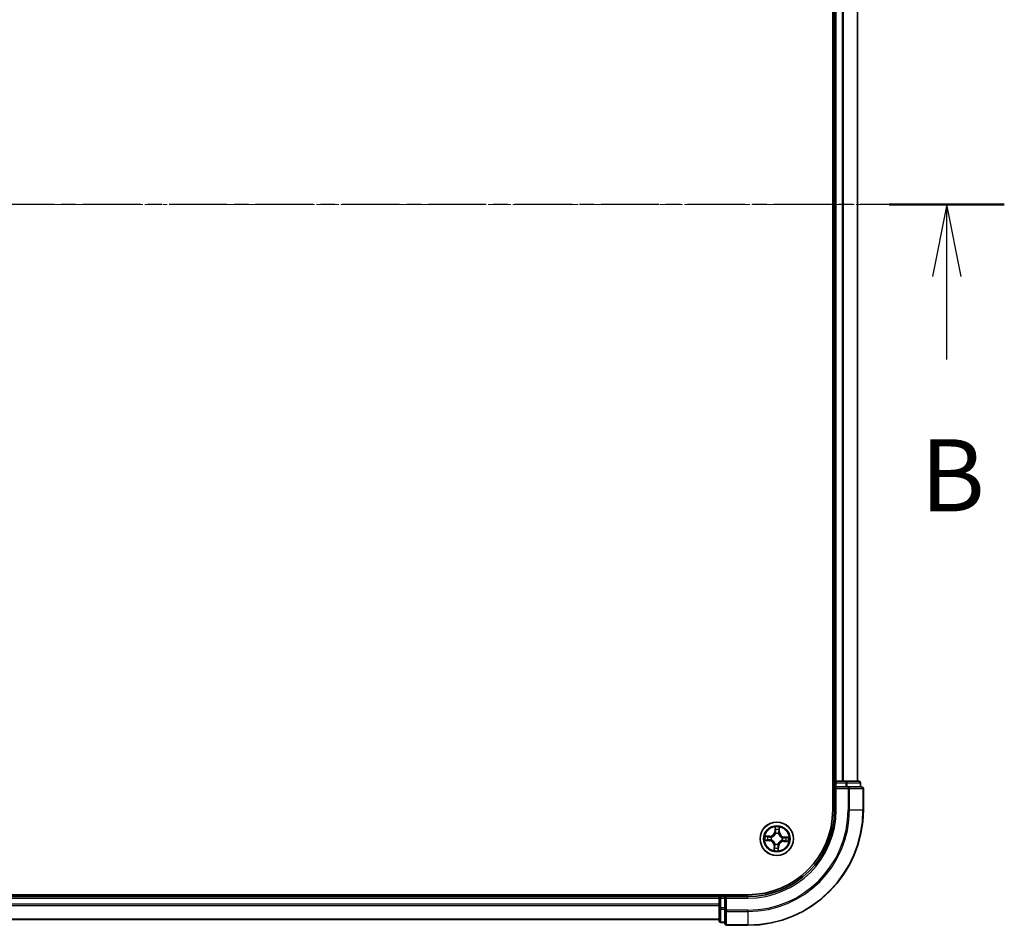
# Model space of a CAD drawing. Units: millimetres. Extents: x 7 to 6900, y 4 to 1409.
# Drawn here: x 1062 to 1233, y 703 to 860 of the extents above; entities that cross this region are included whole.
import ezdxf

# ---------------------------------------------------------------- set-up
doc = ezdxf.new("R2010")
doc.units = ezdxf.units.MM
doc.header["$LTSCALE"] = 0.5
doc.linetypes.add('CHAIN', pattern=[0.3543, 0.2362, -0.0295, 0.0591, -0.0295])
for name, color, linetype, lineweight in [('Centerline (ISO)', 131, 'Continuous', 18), ('Section Line (ISO)', 7, 'CHAIN', 25), ('Visible (ISO)', 7, 'Continuous', 35), ('Visible Narrow (ISO)', 7, 'Continuous', 25)]:
    doc.layers.add(name, color=color, linetype=linetype, lineweight=lineweight)
doc.styles.add('Note Text (TK)', font='MS PGothic.ttf')

# ---------------------------------------------------------------- blocks, each defined once
blk = doc.blocks.new('2dTransSection1')
at = {"layer": 'Section Line (ISO)', "linetype": 'CHAIN', "ltscale": 16.897751}
blk.add_line((218.53, 172.76), (148.687, 172.76), dxfattribs=at)
at = {"layer": 'Section Line (ISO)', "linetype": 'Continuous', "lineweight": 50}
blk.add_line((218.53, 172.76), (214.543, 172.76), dxfattribs=at)
at = {"layer": 'Section Line (ISO)', "linetype": 'Continuous'}
for p, q in [((216.536, 172.76), (216.036, 170.26)), ((216.536, 170.26), (216.536, 172.76)), ((217.036, 170.26), (216.536, 172.76)), ((216.536, 167.378), (216.536, 170.26))]:
    blk.add_line(p, q, dxfattribs=at)
at = {"layer": 'Section Line (ISO)', "insert": (215.617, 161.334), "char_height": 2.5, "attachment_point": 7, "style": 'Note Text (TK)'}
blk.add_mtext('B', dxfattribs=at)

msp = doc.modelspace()

# ---------------------------------------------------------------- linework, layer by layer
at = {"layer": 'Centerline (ISO)', "linetype": 'CHAIN', "ltscale": 23.990969}
msp.add_line((896.9765, 827.8012), (1219.9765, 827.8012), dxfattribs=at)
at = {"layer": 'Visible (ISO)'}
for p, q in [((1203.1765, 932.8012), (1203.1765, 722.8012)), ((1203.4765, 927.8012), (1203.4765, 727.8012)), ((1207.4765, 727.8012), (1207.4765, 927.8012)), ((1203.4765, 727.8012), (1203.1765, 727.8012)), ((1203.7765, 727.8012), (1203.4765, 727.8012)), ((1203.4765, 727.5012), (1203.4765, 726.8012)), ((1203.4765, 726.8012), (1203.4765, 722.8012)), ((1203.4765, 726.8012), (1203.7765, 726.5012)), ((1203.7765, 726.8012), (1203.4765, 726.8012)), ((1204.8359, 727.8012), (1203.7765, 727.8012)), ((1203.7765, 726.8012), (1205.4351, 726.8012)), ((1205.0596, 727.8012), (1204.8359, 727.8012)), ((1205.4351, 727.8012), (1205.0596, 727.8012)), ((1207.6765, 727.8012), (1205.4351, 727.8012)), ((1205.8359, 726.8012), (1205.4351, 726.8012)), ((1208.1765, 726.8012), (1205.8359, 726.8012)), ((1207.9765, 726.8012), (1207.9765, 727.5012)), ((1208.4765, 722.8012), (1208.4765, 726.5012)), ((1188.4765, 708.1012), (928.4765, 708.1012)), ((1183.4765, 708.1012), (1183.4765, 707.8012)), ((1183.4765, 707.8012), (933.4765, 707.8012)), ((1183.4765, 707.8012), (1183.4765, 707.5012)), ((1183.4765, 707.5012), (1183.4765, 706.4417)), ((1183.4765, 706.4417), (1183.4765, 706.2181)), ((1184.4765, 707.8012), (1183.7765, 707.8012)), ((1184.7765, 707.5012), (1184.4765, 707.8012)), ((1188.4765, 707.8012), (1184.4765, 707.8012)), ((1184.4765, 707.8012), (1184.4765, 707.5012)), ((1184.4765, 705.8426), (1184.4765, 707.5012)), ((1183.4765, 706.2181), (1183.4765, 705.8426)), ((1183.4765, 705.8426), (1183.4765, 703.6012)), ((1184.4765, 705.8426), (1184.4765, 705.4417)), ((1184.4765, 705.4417), (1184.4765, 703.1012)), ((933.4765, 703.8012), (1183.4765, 703.8012)), ((1183.7765, 703.3012), (1184.4765, 703.3012)), ((1184.7765, 702.8012), (1188.4765, 702.8012))]:
    msp.add_line(p, q, dxfattribs=at)
msp.add_circle((1193.4765, 717.8012), 2.9, dxfattribs=at)
for centre, radius, start, end in [((1203.7765, 727.5012), 0.3, 90, 180), ((1207.6765, 727.5012), 0.3, 0, 90), ((1208.1765, 726.5012), 0.3, 0, 90), ((1188.4765, 722.8012), 15, 270, 0), ((1188.4765, 722.8012), 20, 270, 0), ((1188.4765, 722.8012), 14.7, 270, 0), ((1183.7765, 707.5012), 0.3, 90, 180), ((1183.7765, 703.6012), 0.3, 180, 270), ((1184.7765, 703.1012), 0.3, 180, 270)]:
    msp.add_arc(centre, radius, start, end, dxfattribs=at)
at = {"layer": 'Visible Narrow (ISO)'}
for p, q in [((1203.7765, 727.8012), (1203.7765, 927.8012)), ((1204.8359, 927.8012), (1204.8359, 727.8012)), ((1205.0664, 727.8012), (1205.0664, 927.8012)), ((1207.4069, 927.8012), (1207.4069, 727.8012)), ((1203.1765, 727.5012), (1203.4765, 727.5012)), ((1203.7765, 727.5012), (1203.4765, 727.5012)), ((1203.7765, 727.8012), (1203.7765, 727.5012)), ((1203.7765, 727.5012), (1205.4351, 727.5012)), ((1203.7765, 726.8012), (1203.7765, 727.5012)), ((1205.4351, 727.8012), (1205.4351, 727.5012)), ((1205.6656, 727.5012), (1205.4351, 727.5012)), ((1205.4351, 727.5012), (1205.4351, 726.8012)), ((1205.6656, 727.5012), (1207.9069, 727.5012)), ((1205.6656, 726.8012), (1205.6656, 727.5012)), ((1205.8359, 726.8012), (1205.8359, 726.5012)), ((1207.9765, 727.5012), (1207.9069, 727.5012)), ((1207.9069, 727.5012), (1207.9069, 726.8012)), ((1203.7765, 722.8012), (1203.7765, 726.5012)), ((1203.7765, 726.5012), (1205.8359, 726.5012)), ((1206.0664, 726.5012), (1205.8359, 726.5012)), ((1205.8359, 726.5012), (1205.8359, 722.8012)), ((1206.0664, 726.5012), (1208.4069, 726.5012)), ((1206.0664, 722.8012), (1206.0664, 726.5012)), ((1208.4765, 726.5012), (1208.4069, 726.5012)), ((1208.4069, 726.5012), (1208.4069, 722.8012)), ((1203.7765, 722.8012), (1203.4765, 722.8012)), ((1206.0664, 722.8012), (1205.8359, 722.8012)), ((1206.0664, 722.8012), (1208.4069, 722.8012)), ((1208.4069, 722.8012), (1208.4765, 722.8012)), ((1192.2559, 718.2691), (1191.4767, 718.2959)), ((1191.7643, 718.2362), (1192.2542, 718.2193)), ((1192.2542, 718.2193), (1192.2517, 718.1467)), ((1192.2542, 718.2193), (1192.2559, 718.2691)), ((1193.1914, 719.8414), (1193.1374, 719.0637)), ((1193.1871, 719.0602), (1193.1374, 719.0637)), ((1193.1871, 719.0602), (1193.221, 719.5492)), ((1193.1871, 719.0602), (1193.2595, 719.0552)), ((1193.2832, 718.7287), (1193.2788, 718.7496)), ((1193.7712, 718.7241), (1193.7647, 718.7038)), ((1193.8946, 719.0235), (1193.822, 719.026)), ((1193.9115, 719.5133), (1193.8946, 719.0235)), ((1193.8946, 719.0235), (1193.9444, 719.0218)), ((1193.9444, 719.0218), (1193.9712, 719.801)), ((1191.4362, 717.5161), (1192.214, 717.4621)), ((1192.2174, 717.5118), (1191.7285, 717.5457)), ((1192.2174, 717.5118), (1192.214, 717.4621)), ((1192.2174, 717.5118), (1192.2225, 717.5843)), ((1192.5489, 717.6079), (1192.528, 717.6035)), ((1192.5536, 718.0959), (1192.5739, 718.0895)), ((1193.0085, 716.5806), (1192.9817, 715.8014)), ((1193.0583, 716.5789), (1193.0085, 716.5806)), ((1193.0414, 716.089), (1193.0583, 716.5789)), ((1193.0583, 716.5789), (1193.1309, 716.5764)), ((1193.1817, 716.8783), (1193.1882, 716.8986)), ((1193.6697, 716.8736), (1193.6741, 716.8528)), ((1193.7658, 716.5422), (1193.6934, 716.5472)), ((1193.7658, 716.5422), (1193.7319, 716.0532)), ((1193.7616, 715.7609), (1193.8155, 716.5387)), ((1193.7658, 716.5422), (1193.8155, 716.5387)), ((1194.3993, 717.5064), (1194.379, 717.5129)), ((1194.404, 717.9945), (1194.4249, 717.9988)), ((1194.6988, 717.383), (1194.697, 717.3333)), ((1194.697, 717.3333), (1195.4762, 717.3064)), ((1194.6988, 717.383), (1194.7013, 717.4556)), ((1195.1886, 717.3662), (1194.6988, 717.383)), ((1194.7355, 718.0906), (1194.7304, 718.0181)), ((1194.7355, 718.0906), (1194.7389, 718.1403)), ((1194.7355, 718.0906), (1195.2244, 718.0566)), ((1195.5167, 718.0863), (1194.7389, 718.1403)), ((1183.7765, 707.8012), (1183.7765, 708.1012)), ((933.4765, 707.5012), (1183.4765, 707.5012)), ((1183.4765, 706.4417), (933.4765, 706.4417)), ((1183.7765, 707.5012), (1183.4765, 707.5012)), ((1183.7765, 707.8012), (1183.7765, 707.5012)), ((1183.7765, 705.8426), (1183.7765, 707.5012)), ((1183.7765, 707.5012), (1184.4765, 707.5012)), ((1184.7765, 707.5012), (1188.4765, 707.5012)), ((1184.7765, 705.4417), (1184.7765, 707.5012)), ((1188.4765, 707.5012), (1188.4765, 707.8012)), ((933.4765, 706.2112), (1183.4765, 706.2112)), ((1183.7765, 705.8426), (1183.4765, 705.8426)), ((1183.7765, 705.8426), (1183.7765, 705.6121)), ((1184.4765, 705.8426), (1183.7765, 705.8426)), ((1183.7765, 703.3707), (1183.7765, 705.6121)), ((1183.7765, 705.6121), (1184.4765, 705.6121)), ((1184.7765, 705.4417), (1184.4765, 705.4417)), ((1184.7765, 705.4417), (1184.7765, 705.2112)), ((1188.4765, 705.4417), (1184.7765, 705.4417)), ((1184.7765, 702.8707), (1184.7765, 705.2112)), ((1184.7765, 705.2112), (1188.4765, 705.2112)), ((1188.4765, 705.2112), (1188.4765, 705.4417)), ((1188.4765, 705.2112), (1188.4765, 702.8707)), ((1183.4765, 703.8707), (933.4765, 703.8707)), ((1183.7765, 703.3707), (1183.7765, 703.3012)), ((1184.4765, 703.3707), (1183.7765, 703.3707)), ((1184.7765, 702.8707), (1184.7765, 702.8012)), ((1188.4765, 702.8707), (1184.7765, 702.8707)), ((1188.4765, 702.8707), (1188.4765, 702.8012))]:
    msp.add_line(p, q, dxfattribs=at)
for radius in [2.8677, 2.3092, 2.1415]:
    msp.add_circle((1193.4765, 717.8012), radius, dxfattribs=at)
for centre, radius, start, end in [((1188.4765, 722.8012), 15.3, 270, 0), ((1188.4765, 722.8012), 17.3595, 270, 0), ((1188.4765, 722.8012), 17.59, 270, 0), ((1188.4765, 722.8012), 19.9305, 270, 0), ((1193.4765, 717.8012), 2.0601, 166.103961, 187.954798), ((1192.2852, 719.1228), 0.904, 268.029379, 356.029379), ((1192.2852, 719.1228), 0.8542, 268.029379, 356.029379), ((1193.4765, 717.8012), 2.0601, 76.103961, 97.954798), ((1193.4765, 717.8012), 1.6122, 76.721859, 97.3369), ((1193.4765, 717.8012), 0.9688, 72.287423, 101.771335), ((1193.4765, 717.8012), 0.9475, 72.287423, 101.771335), ((1194.7981, 718.9924), 0.904, 178.029379, 266.029379), ((1194.7981, 718.9924), 0.8542, 178.029379, 266.029379), ((1193.4765, 717.8012), 1.6122, 166.721859, 187.3369), ((1192.1548, 716.61), 0.8542, 358.029379, 86.029379), ((1192.1548, 716.61), 0.904, 358.029379, 86.029379), ((1193.4765, 717.8012), 0.9688, 162.287423, 191.771335), ((1193.4765, 717.8012), 0.9475, 162.287423, 191.771335), ((1193.4765, 717.8012), 0.9688, 252.287423, 281.771335), ((1193.4765, 717.8012), 0.9475, 252.287423, 281.771335), ((1194.6677, 716.4796), 0.904, 88.029379, 176.029379), ((1194.6677, 716.4796), 0.8542, 88.029379, 176.029379), ((1193.4765, 717.8012), 0.9475, 342.287423, 11.771335), ((1193.4765, 717.8012), 0.9688, 342.287423, 11.771335), ((1193.4765, 717.8012), 1.6122, 346.721859, 7.3369), ((1193.4765, 717.8012), 2.0601, 346.103961, 7.954798), ((1193.4765, 717.8012), 2.0601, 256.103961, 277.954798), ((1193.4765, 717.8012), 1.6122, 256.721859, 277.3369)]:
    msp.add_arc(centre, radius, start, end, dxfattribs=at)
for centre, major_axis, ratio, start_param, end_param in [((1205.4351, 727.5012), (0, 0.3), 0.76822128, 4.71238898, 6.28318531), ((1205.8359, 726.5012), (0, 0.3), 0.76822128, 4.71238898, 6.28318531), ((1207.6765, 727.5012), (0, 0.3), 0.76822128, 4.71238898, 6.28318531), ((1208.1765, 726.5012), (0, 0.3), 0.76822128, 4.71238898, 6.28318531), ((1191.7626, 718.1864), (0.0046, 0.0498), 0.54850665, 0.10442473, 1.4996069), ((1191.951, 718.1612), (0.0105, 0.0489), 0.89574018, 0.19731949, 1.55274262), ((1193.2707, 719.5457), (-0.05, 0.0006), 0.54850665, 4.7835784, 6.17876057), ((1193.2763, 719.3557), (-0.0497, -0.0054), 0.89574018, 4.73044269, 6.08586581), ((1193.288, 718.7058), (-0.0486, 0.0116), 0.87684642, 5.10328313, 6.10089396), ((1193.288, 718.7058), (-0.0469, 0.0174), 0.41070123, 4.96449783, 6.18744952), ((1193.3092, 719.0517), (-0.0497, -0.0054), 0.89572054, 4.73483766, 6.08588361), ((1193.7576, 718.6814), (0.0484, 0.0124), 0.41070123, 0.09573579, 1.31868747), ((1193.7576, 718.6814), (0.0496, 0.0065), 0.87684641, 0.18229136, 1.17990219), ((1193.7722, 719.0277), (0.0489, -0.0105), 0.89572054, 0.1973017, 1.54834765), ((1193.8365, 719.3267), (0.0489, -0.0105), 0.89574018, 0.19731949, 1.55274262), ((1193.8617, 719.515), (0.0498, -0.0046), 0.54850665, 0.10442473, 1.4996069), ((1191.7319, 717.5954), (-0.0006, -0.05), 0.54850665, 4.7835784, 6.17876057), ((1191.9219, 717.601), (0.0054, -0.0497), 0.89574018, 4.73044269, 6.08586581), ((1192.2259, 717.634), (0.0054, -0.0497), 0.89572054, 4.73483766, 6.08588361), ((1192.2499, 718.097), (0.0105, 0.0489), 0.89572054, 0.1973017, 1.54834765), ((1192.5719, 717.6127), (-0.0116, -0.0486), 0.87684642, 5.10328313, 6.10089396), ((1192.5719, 717.6127), (-0.0174, -0.0469), 0.41070123, 4.96449783, 6.18744952), ((1192.5963, 718.0823), (-0.0065, 0.0496), 0.87684641, 0.18229136, 1.17990219), ((1192.5963, 718.0823), (-0.0124, 0.0484), 0.41070123, 0.09573579, 1.31868747), ((1193.1807, 716.5747), (-0.0489, 0.0105), 0.89572054, 0.1973017, 1.54834765), ((1193.1953, 716.921), (-0.0496, -0.0065), 0.87684641, 0.18229136, 1.17990219), ((1193.1953, 716.921), (-0.0484, -0.0124), 0.41070123, 0.09573579, 1.31868747), ((1193.6437, 716.5506), (0.0497, 0.0054), 0.89572054, 4.73483766, 6.08588361), ((1193.665, 716.8966), (0.0469, -0.0174), 0.41070123, 4.96449783, 6.18744952), ((1193.665, 716.8966), (0.0486, -0.0116), 0.87684642, 5.10328313, 6.10089396), ((1194.3567, 717.5201), (0.0124, -0.0484), 0.41070123, 0.09573579, 1.31868747), ((1194.3567, 717.5201), (0.0065, -0.0496), 0.87684641, 0.18229136, 1.17990219), ((1194.381, 717.9897), (0.0116, 0.0486), 0.87684642, 5.10328313, 6.10089396), ((1194.381, 717.9897), (0.0174, 0.0469), 0.41070123, 4.96449783, 6.18744952), ((1194.703, 717.5054), (-0.0105, -0.0489), 0.89572054, 0.1973017, 1.54834765), ((1194.727, 717.9684), (-0.0054, 0.0497), 0.89572054, 4.73483766, 6.08588361), ((1195.0019, 717.4412), (-0.0105, -0.0489), 0.89574018, 0.19731949, 1.55274262), ((1195.031, 718.0013), (-0.0054, 0.0497), 0.89574018, 4.73044269, 6.08586581), ((1195.1903, 717.416), (-0.0046, -0.0498), 0.54850665, 0.10442473, 1.4996069), ((1195.221, 718.007), (0.0006, 0.05), 0.54850665, 4.7835784, 6.17876057), ((1193.0912, 716.0873), (-0.0498, 0.0046), 0.54850665, 0.10442473, 1.4996069), ((1193.1165, 716.2757), (-0.0489, 0.0105), 0.89574018, 0.19731949, 1.55274262), ((1193.6766, 716.2466), (0.0497, 0.0054), 0.89574018, 4.73044269, 6.08586581), ((1193.6822, 716.0567), (0.05, -0.0006), 0.54850665, 4.7835784, 6.17876057), ((1183.7765, 705.8426), (-0.3, 0), 0.76822128, 0, 1.57079633), ((1184.7765, 705.4417), (-0.3, 0), 0.76822128, 0, 1.57079633), ((1183.7765, 703.6012), (-0.3, 0), 0.76822128, 0, 1.57079633), ((1184.7765, 703.1012), (-0.3, 0), 0.76822128, 0, 1.57079633)]:
    msp.add_ellipse(centre, major_axis=major_axis, ratio=ratio, start_param=start_param, end_param=end_param, dxfattribs=at)
for points, knots in [([(1191.7643, 718.2362), (1191.741, 718.2377), (1191.7167, 718.2409), (1191.6528, 718.2518), (1191.6128, 718.261), (1191.5404, 718.279), (1191.5084, 718.2875), (1191.4767, 718.2959)], [-0.0320559737, -0.0320559737, -0.0320559737, -0.0320559737, -0.0236501899, -0.0236501899, -0.0102009359, -0.0102009359, 0.0003383294, 0.0003383294, 0.0003383294, 0.0003383294]), ([(1191.4767, 718.2959), (1191.5051, 718.281), (1191.5338, 718.2658), (1191.5987, 718.2338), (1191.6347, 718.2176), (1191.6924, 718.1992), (1191.7144, 718.1941), (1191.7357, 718.1925)], [-0.0003383294, -0.0003383294, -0.0003383294, -0.0003383294, 0.0102009359, 0.0102009359, 0.0236501899, 0.0236501899, 0.0320559737, 0.0320559737, 0.0320559737, 0.0320559737]), ([(1191.9527, 718.211), (1191.9316, 718.2155), (1191.9044, 718.22), (1191.8407, 718.2285), (1191.8043, 718.2325), (1191.7643, 718.2362)], [0, 0, 0, 0, 0.0145850634, 0.0145850634, 0.0289828459, 0.0289828459, 0.0289828459, 0.0289828459]), ([(1192.2517, 718.1467), (1192.2018, 718.1574), (1192.152, 718.1681), (1192.0523, 718.1896), (1192.0025, 718.2003), (1191.9527, 718.211)], [0, 0, 0, 0, 0.0343899271, 0.0343899271, 0.0687798542, 0.0687798542, 0.0687798542, 0.0687798542]), ([(1192.5739, 718.0895), (1192.59, 718.0938), (1192.6061, 718.0985), (1192.7039, 718.13), (1192.7851, 718.1676), (1192.9121, 718.249), (1192.9597, 718.2852), (1193.0041, 718.3252), (1193.0485, 718.3652), (1193.0895, 718.4088), (1193.1836, 718.5268), (1193.2293, 718.6036), (1193.2708, 718.6976), (1193.2772, 718.7131), (1193.2832, 718.7287)], [-0.174866013, -0.174866013, -0.174866013, -0.174866013, -0.16940495, -0.16940495, -0.141674077, -0.141674077, -0.124342281, -0.124342281, -0.124342281, -0.107010485, -0.107010485, -0.079279611, -0.079279611, -0.073818549, -0.073818549, -0.073818549, -0.073818549]), ([(1193.242, 718.7249), (1193.2365, 718.71), (1193.2306, 718.6952), (1193.1927, 718.6058), (1193.151, 718.533), (1193.065, 718.4223), (1193.0275, 718.3817), (1192.9865, 718.3448), (1192.9455, 718.3078), (1192.9013, 718.2747), (1192.7823, 718.2006), (1192.7055, 718.1667), (1192.6126, 718.1382), (1192.5973, 718.1339), (1192.582, 718.13)], [0.073818549, 0.073818549, 0.073818549, 0.073818549, 0.079279611, 0.079279611, 0.107010485, 0.107010485, 0.124342281, 0.124342281, 0.124342281, 0.141674077, 0.141674077, 0.16940495, 0.16940495, 0.174866013, 0.174866013, 0.174866013, 0.174866013]), ([(1193.2675, 719.5731), (1193.2679, 719.5882), (1193.2666, 719.6037), (1193.2602, 719.6451), (1193.2534, 719.6711), (1193.2378, 719.7206), (1193.2294, 719.7442), (1193.211, 719.7923), (1193.2012, 719.817), (1193.1914, 719.8414)], [0, 0, 0, 0, 0.0059340385, 0.0059340385, 0.0154285, 0.0154285, 0.0237449879, 0.0237449879, 0.0323943032, 0.0323943032, 0.0323943032, 0.0323943032]), ([(1193.1914, 719.8414), (1193.1955, 719.8149), (1193.1997, 719.7881), (1193.2074, 719.7357), (1193.2109, 719.7101), (1193.2171, 719.6562), (1193.2197, 719.6278), (1193.2215, 719.5827), (1193.2217, 719.5657), (1193.221, 719.5492)], [-0.0323943032, -0.0323943032, -0.0323943032, -0.0323943032, -0.0237449879, -0.0237449879, -0.0154285, -0.0154285, -0.0059340385, -0.0059340385, 0, 0, 0, 0]), ([(1193.221, 719.5492), (1193.2205, 719.5088), (1193.2208, 719.4719), (1193.2226, 719.4078), (1193.2243, 719.3805), (1193.2266, 719.3592)], [0, 0, 0, 0, 0.014491423, 0.014491423, 0.0289828459, 0.0289828459, 0.0289828459, 0.0289828459]), ([(1193.2266, 719.3592), (1193.2321, 719.3085), (1193.2376, 719.2579), (1193.2486, 719.1565), (1193.254, 719.1058), (1193.2595, 719.0552)], [0, 0, 0, 0, 0.0343899271, 0.0343899271, 0.0687798542, 0.0687798542, 0.0687798542, 0.0687798542]), ([(1193.2595, 719.0552), (1193.2676, 718.9863), (1193.2686, 718.9164), (1193.2577, 718.8057), (1193.2514, 718.7657), (1193.242, 718.7249)], [0, 0, 0, 0, 0.0491206273, 0.0491206273, 0.0764653604, 0.0764653604, 0.0764653604, 0.0764653604]), ([(1193.2706, 719.4002), (1193.2685, 719.4196), (1193.2672, 719.4443), (1193.2662, 719.5027), (1193.2665, 719.5363), (1193.2675, 719.5731)], [-0.0289828459, -0.0289828459, -0.0289828459, -0.0289828459, -0.014491423, -0.014491423, 0, 0, 0, 0]), ([(1193.3033, 719.0961), (1193.2978, 719.1468), (1193.2924, 719.1975), (1193.2815, 719.2988), (1193.276, 719.3495), (1193.2706, 719.4002)], [-0.0687798542, -0.0687798542, -0.0687798542, -0.0687798542, -0.0343899271, -0.0343899271, 0, 0, 0, 0]), ([(1193.2788, 718.7496), (1193.2899, 718.7924), (1193.2975, 718.8344), (1193.3111, 718.9505), (1193.3111, 719.0237), (1193.3033, 719.0961)], [-0.0764653604, -0.0764653604, -0.0764653604, -0.0764653604, -0.0491206273, -0.0491206273, 0, 0, 0, 0]), ([(1193.7827, 719.0712), (1193.7675, 719), (1193.7599, 718.9272), (1193.7614, 718.8103), (1193.7647, 718.7678), (1193.7712, 718.7241)], [-0.0982412545, -0.0982412545, -0.0982412545, -0.0982412545, -0.0491206273, -0.0491206273, -0.0217758941, -0.0217758941, -0.0217758941, -0.0217758941]), ([(1193.7647, 718.7038), (1193.7691, 718.6876), (1193.7738, 718.6715), (1193.8053, 718.5737), (1193.8428, 718.4926), (1193.9242, 718.3655), (1193.9605, 718.3179), (1194.0005, 718.2735), (1194.0405, 718.2291), (1194.0841, 718.1881), (1194.202, 718.094), (1194.2789, 718.0483), (1194.3729, 718.0069), (1194.3884, 718.0005), (1194.404, 717.9945)], [-0.174866013, -0.174866013, -0.174866013, -0.174866013, -0.16940495, -0.16940495, -0.141674077, -0.141674077, -0.124342281, -0.124342281, -0.124342281, -0.107010485, -0.107010485, -0.079279611, -0.079279611, -0.073818549, -0.073818549, -0.073818549, -0.073818549]), ([(1193.8467, 719.3703), (1193.8361, 719.3204), (1193.8254, 719.2706), (1193.8041, 719.1709), (1193.7934, 719.1211), (1193.7827, 719.0712)], [-0.0687798542, -0.0687798542, -0.0687798542, -0.0687798542, -0.0343899271, -0.0343899271, 0, 0, 0, 0]), ([(1193.8053, 718.6957), (1193.8002, 718.7372), (1193.798, 718.7777), (1193.7987, 718.8889), (1193.8068, 718.9583), (1193.822, 719.026)], [0.0217758941, 0.0217758941, 0.0217758941, 0.0217758941, 0.0491206273, 0.0491206273, 0.0982412545, 0.0982412545, 0.0982412545, 0.0982412545]), ([(1194.4002, 718.0357), (1194.3853, 718.0412), (1194.3705, 718.047), (1194.2811, 718.0849), (1194.2082, 718.1266), (1194.0976, 718.2126), (1194.057, 718.2502), (1194.02, 718.2911), (1193.9831, 718.3321), (1193.95, 718.3764), (1193.8759, 718.4953), (1193.8419, 718.5722), (1193.8135, 718.665), (1193.8092, 718.6803), (1193.8053, 718.6957)], [0.073818549, 0.073818549, 0.073818549, 0.073818549, 0.079279611, 0.079279611, 0.107010485, 0.107010485, 0.124342281, 0.124342281, 0.124342281, 0.141674077, 0.141674077, 0.16940495, 0.16940495, 0.174866013, 0.174866013, 0.174866013, 0.174866013]), ([(1193.822, 719.026), (1193.8327, 719.0758), (1193.8434, 719.1256), (1193.8648, 719.2253), (1193.8755, 719.2751), (1193.8862, 719.325)], [0, 0, 0, 0, 0.0343899271, 0.0343899271, 0.0687798542, 0.0687798542, 0.0687798542, 0.0687798542]), ([(1193.8677, 719.542), (1193.8649, 719.5055), (1193.8617, 719.4723), (1193.8547, 719.4142), (1193.8508, 719.3895), (1193.8467, 719.3703)], [-0.0289828459, -0.0289828459, -0.0289828459, -0.0289828459, -0.0145850634, -0.0145850634, 0, 0, 0, 0]), ([(1193.9712, 719.801), (1193.9562, 719.7726), (1193.9411, 719.7439), (1193.9091, 719.6789), (1193.8929, 719.643), (1193.8745, 719.5852), (1193.8694, 719.5632), (1193.8677, 719.542)], [-0.0003383294, -0.0003383294, -0.0003383294, -0.0003383294, 0.0102009359, 0.0102009359, 0.0236501899, 0.0236501899, 0.0320559737, 0.0320559737, 0.0320559737, 0.0320559737]), ([(1193.8862, 719.325), (1193.8908, 719.3461), (1193.8953, 719.3732), (1193.9038, 719.4369), (1193.9078, 719.4734), (1193.9115, 719.5133)], [0, 0, 0, 0, 0.0145850634, 0.0145850634, 0.0289828459, 0.0289828459, 0.0289828459, 0.0289828459]), ([(1193.9115, 719.5133), (1193.9129, 719.5367), (1193.9162, 719.5609), (1193.9271, 719.6249), (1193.9363, 719.6649), (1193.9543, 719.7373), (1193.9628, 719.7693), (1193.9712, 719.801)], [-0.0320559737, -0.0320559737, -0.0320559737, -0.0320559737, -0.0236501899, -0.0236501899, -0.0102009359, -0.0102009359, 0.0003383294, 0.0003383294, 0.0003383294, 0.0003383294]), ([(1191.7045, 717.5922), (1191.6895, 717.5926), (1191.6739, 717.5913), (1191.6326, 717.5849), (1191.6066, 717.5781), (1191.557, 717.5625), (1191.5335, 717.5541), (1191.4853, 717.5358), (1191.4607, 717.5259), (1191.4362, 717.5161)], [0, 0, 0, 0, 0.0059340385, 0.0059340385, 0.0154285, 0.0154285, 0.0237449879, 0.0237449879, 0.0323943032, 0.0323943032, 0.0323943032, 0.0323943032]), ([(1191.4362, 717.5161), (1191.4628, 717.5203), (1191.4896, 717.5245), (1191.5419, 717.5321), (1191.5675, 717.5356), (1191.6215, 717.5418), (1191.6498, 717.5444), (1191.6949, 717.5463), (1191.712, 717.5464), (1191.7285, 717.5457)], [-0.0323943032, -0.0323943032, -0.0323943032, -0.0323943032, -0.0237449879, -0.0237449879, -0.0154285, -0.0154285, -0.0059340385, -0.0059340385, 0, 0, 0, 0]), ([(1191.8775, 717.5953), (1191.8581, 717.5933), (1191.8333, 717.592), (1191.7749, 717.5909), (1191.7413, 717.5912), (1191.7045, 717.5922)], [-0.0289828459, -0.0289828459, -0.0289828459, -0.0289828459, -0.014491423, -0.014491423, 0, 0, 0, 0]), ([(1191.7285, 717.5457), (1191.7689, 717.5453), (1191.8058, 717.5455), (1191.8699, 717.5474), (1191.8971, 717.549), (1191.9185, 717.5513)], [0, 0, 0, 0, 0.014491423, 0.014491423, 0.0289828459, 0.0289828459, 0.0289828459, 0.0289828459]), ([(1191.7357, 718.1925), (1191.7721, 718.1897), (1191.8054, 718.1865), (1191.8635, 718.1794), (1191.8882, 718.1755), (1191.9074, 718.1715)], [-0.0289828459, -0.0289828459, -0.0289828459, -0.0289828459, -0.0145850634, -0.0145850634, 0, 0, 0, 0]), ([(1192.1815, 717.628), (1192.1308, 717.6226), (1192.0802, 717.6171), (1191.9788, 717.6062), (1191.9282, 717.6008), (1191.8775, 717.5953)], [-0.0687798542, -0.0687798542, -0.0687798542, -0.0687798542, -0.0343899271, -0.0343899271, 0, 0, 0, 0]), ([(1191.9074, 718.1715), (1191.9572, 718.1608), (1192.007, 718.1501), (1192.1067, 718.1288), (1192.1566, 718.1181), (1192.2064, 718.1075)], [-0.0687798542, -0.0687798542, -0.0687798542, -0.0687798542, -0.0343899271, -0.0343899271, 0, 0, 0, 0]), ([(1191.9185, 717.5513), (1191.9691, 717.5568), (1192.0198, 717.5623), (1192.1211, 717.5733), (1192.1718, 717.5788), (1192.2225, 717.5843)], [0, 0, 0, 0, 0.0343899271, 0.0343899271, 0.0687798542, 0.0687798542, 0.0687798542, 0.0687798542]), ([(1192.528, 717.6035), (1192.4852, 717.6146), (1192.4433, 717.6222), (1192.3272, 717.6358), (1192.2539, 717.6358), (1192.1815, 717.628)], [-0.0764653604, -0.0764653604, -0.0764653604, -0.0764653604, -0.0491206273, -0.0491206273, 0, 0, 0, 0]), ([(1192.2064, 718.1075), (1192.2776, 718.0922), (1192.3504, 718.0846), (1192.4673, 718.0862), (1192.5099, 718.0894), (1192.5536, 718.0959)], [-0.0982412545, -0.0982412545, -0.0982412545, -0.0982412545, -0.0491206273, -0.0491206273, -0.0217758941, -0.0217758941, -0.0217758941, -0.0217758941]), ([(1192.2225, 717.5843), (1192.2914, 717.5923), (1192.3612, 717.5933), (1192.4719, 717.5824), (1192.512, 717.5761), (1192.5528, 717.5667)], [0, 0, 0, 0, 0.0491206273, 0.0491206273, 0.0764653604, 0.0764653604, 0.0764653604, 0.0764653604]), ([(1192.582, 718.13), (1192.5404, 718.1249), (1192.5, 718.1227), (1192.3887, 718.1234), (1192.3194, 718.1316), (1192.2517, 718.1467)], [0.0217758941, 0.0217758941, 0.0217758941, 0.0217758941, 0.0491206273, 0.0491206273, 0.0982412545, 0.0982412545, 0.0982412545, 0.0982412545]), ([(1193.1882, 716.8986), (1193.1839, 716.9148), (1193.1791, 716.9309), (1193.1476, 717.0287), (1193.1101, 717.1098), (1193.0287, 717.2369), (1192.9924, 717.2845), (1192.9524, 717.3289), (1192.9124, 717.3733), (1192.8688, 717.4142), (1192.7509, 717.5083), (1192.674, 717.5541), (1192.58, 717.5955), (1192.5645, 717.6019), (1192.5489, 717.6079)], [-0.174866013, -0.174866013, -0.174866013, -0.174866013, -0.16940495, -0.16940495, -0.141674077, -0.141674077, -0.124342281, -0.124342281, -0.124342281, -0.107010485, -0.107010485, -0.079279611, -0.079279611, -0.073818549, -0.073818549, -0.073818549, -0.073818549]), ([(1192.5528, 717.5667), (1192.5676, 717.5612), (1192.5824, 717.5554), (1192.6718, 717.5175), (1192.7447, 717.4758), (1192.8554, 717.3897), (1192.8959, 717.3522), (1192.9329, 717.3112), (1192.9698, 717.2703), (1193.0029, 717.226), (1193.077, 717.107), (1193.111, 717.0302), (1193.1394, 716.9374), (1193.1437, 716.9221), (1193.1476, 716.9067)], [0.073818549, 0.073818549, 0.073818549, 0.073818549, 0.079279611, 0.079279611, 0.107010485, 0.107010485, 0.124342281, 0.124342281, 0.124342281, 0.141674077, 0.141674077, 0.16940495, 0.16940495, 0.174866013, 0.174866013, 0.174866013, 0.174866013]), ([(1193.1309, 716.5764), (1193.1202, 716.5266), (1193.1095, 716.4767), (1193.0881, 716.3771), (1193.0774, 716.3272), (1193.0667, 716.2774)], [0, 0, 0, 0, 0.0343899271, 0.0343899271, 0.0687798542, 0.0687798542, 0.0687798542, 0.0687798542]), ([(1193.1062, 716.2321), (1193.1169, 716.2819), (1193.1275, 716.3318), (1193.1489, 716.4315), (1193.1595, 716.4813), (1193.1702, 716.5311)], [-0.0687798542, -0.0687798542, -0.0687798542, -0.0687798542, -0.0343899271, -0.0343899271, 0, 0, 0, 0]), ([(1193.1476, 716.9067), (1193.1527, 716.8652), (1193.1549, 716.8247), (1193.1543, 716.7134), (1193.1461, 716.6441), (1193.1309, 716.5764)], [0.0217758941, 0.0217758941, 0.0217758941, 0.0217758941, 0.0491206273, 0.0491206273, 0.0982412545, 0.0982412545, 0.0982412545, 0.0982412545]), ([(1193.1702, 716.5311), (1193.1854, 716.6023), (1193.193, 716.6752), (1193.1915, 716.7921), (1193.1883, 716.8346), (1193.1817, 716.8783)], [-0.0982412545, -0.0982412545, -0.0982412545, -0.0982412545, -0.0491206273, -0.0491206273, -0.0217758941, -0.0217758941, -0.0217758941, -0.0217758941]), ([(1193.6741, 716.8528), (1193.6631, 716.81), (1193.6554, 716.768), (1193.6418, 716.6519), (1193.6419, 716.5786), (1193.6496, 716.5063)], [-0.0764653604, -0.0764653604, -0.0764653604, -0.0764653604, -0.0491206273, -0.0491206273, 0, 0, 0, 0]), ([(1193.6496, 716.5063), (1193.6551, 716.4556), (1193.6605, 716.4049), (1193.6714, 716.3036), (1193.6769, 716.2529), (1193.6823, 716.2022)], [-0.0687798542, -0.0687798542, -0.0687798542, -0.0687798542, -0.0343899271, -0.0343899271, 0, 0, 0, 0]), ([(1194.379, 717.5129), (1194.3629, 717.5086), (1194.3468, 717.5038), (1194.249, 717.4723), (1194.1678, 717.4348), (1194.0408, 717.3534), (1193.9932, 717.3172), (1193.9488, 717.2772), (1193.9044, 717.2372), (1193.8634, 717.1935), (1193.7693, 717.0756), (1193.7236, 716.9988), (1193.6821, 716.9048), (1193.6757, 716.8892), (1193.6697, 716.8736)], [-0.174866013, -0.174866013, -0.174866013, -0.174866013, -0.16940495, -0.16940495, -0.141674077, -0.141674077, -0.124342281, -0.124342281, -0.124342281, -0.107010485, -0.107010485, -0.079279611, -0.079279611, -0.073818549, -0.073818549, -0.073818549, -0.073818549]), ([(1193.6934, 716.5472), (1193.6853, 716.6161), (1193.6843, 716.6859), (1193.6952, 716.7967), (1193.7016, 716.8367), (1193.711, 716.8775)], [0, 0, 0, 0, 0.0491206273, 0.0491206273, 0.0764653604, 0.0764653604, 0.0764653604, 0.0764653604]), ([(1193.7263, 716.2432), (1193.7208, 716.2939), (1193.7153, 716.3445), (1193.7044, 716.4459), (1193.6989, 716.4965), (1193.6934, 716.5472)], [0, 0, 0, 0, 0.0343899271, 0.0343899271, 0.0687798542, 0.0687798542, 0.0687798542, 0.0687798542]), ([(1193.711, 716.8775), (1193.7164, 716.8923), (1193.7223, 716.9071), (1193.7602, 716.9965), (1193.8019, 717.0694), (1193.8879, 717.1801), (1193.9254, 717.2207), (1193.9664, 717.2576), (1194.0074, 717.2945), (1194.0516, 717.3277), (1194.1706, 717.4018), (1194.2474, 717.4357), (1194.3403, 717.4642), (1194.3556, 717.4684), (1194.3709, 717.4723)], [0.073818549, 0.073818549, 0.073818549, 0.073818549, 0.079279611, 0.079279611, 0.107010485, 0.107010485, 0.124342281, 0.124342281, 0.124342281, 0.141674077, 0.141674077, 0.16940495, 0.16940495, 0.174866013, 0.174866013, 0.174866013, 0.174866013]), ([(1194.3709, 717.4723), (1194.4125, 717.4775), (1194.4529, 717.4796), (1194.5642, 717.479), (1194.6336, 717.4708), (1194.7013, 717.4556)], [0.0217758941, 0.0217758941, 0.0217758941, 0.0217758941, 0.0491206273, 0.0491206273, 0.0982412545, 0.0982412545, 0.0982412545, 0.0982412545]), ([(1194.7465, 717.4949), (1194.6753, 717.5101), (1194.6025, 717.5178), (1194.4856, 717.5162), (1194.443, 717.513), (1194.3993, 717.5064)], [-0.0982412545, -0.0982412545, -0.0982412545, -0.0982412545, -0.0491206273, -0.0491206273, -0.0217758941, -0.0217758941, -0.0217758941, -0.0217758941]), ([(1194.7304, 718.0181), (1194.6615, 718.01), (1194.5917, 718.0091), (1194.481, 718.0199), (1194.441, 718.0263), (1194.4002, 718.0357)], [0, 0, 0, 0, 0.0491206273, 0.0491206273, 0.0764653604, 0.0764653604, 0.0764653604, 0.0764653604]), ([(1194.4249, 717.9988), (1194.4677, 717.9878), (1194.5096, 717.9802), (1194.6258, 717.9665), (1194.699, 717.9666), (1194.7714, 717.9744)], [-0.0764653604, -0.0764653604, -0.0764653604, -0.0764653604, -0.0491206273, -0.0491206273, 0, 0, 0, 0]), ([(1194.7013, 717.4556), (1194.7511, 717.4449), (1194.8009, 717.4342), (1194.9006, 717.4128), (1194.9504, 717.4021), (1195.0002, 717.3914)], [0, 0, 0, 0, 0.0343899271, 0.0343899271, 0.0687798542, 0.0687798542, 0.0687798542, 0.0687798542]), ([(1195.0345, 718.051), (1194.9838, 718.0455), (1194.9331, 718.0401), (1194.8318, 718.0291), (1194.7811, 718.0236), (1194.7304, 718.0181)], [0, 0, 0, 0, 0.0343899271, 0.0343899271, 0.0687798542, 0.0687798542, 0.0687798542, 0.0687798542]), ([(1195.0455, 717.4309), (1194.9957, 717.4416), (1194.9459, 717.4523), (1194.8462, 717.4736), (1194.7964, 717.4843), (1194.7465, 717.4949)], [-0.0687798542, -0.0687798542, -0.0687798542, -0.0687798542, -0.0343899271, -0.0343899271, 0, 0, 0, 0]), ([(1194.7714, 717.9744), (1194.8221, 717.9798), (1194.8727, 717.9852), (1194.9741, 717.9962), (1195.0248, 718.0016), (1195.0754, 718.0071)], [-0.0687798542, -0.0687798542, -0.0687798542, -0.0687798542, -0.0343899271, -0.0343899271, 0, 0, 0, 0]), ([(1195.0002, 717.3914), (1195.0214, 717.3869), (1195.0485, 717.3824), (1195.1122, 717.3739), (1195.1486, 717.3699), (1195.1886, 717.3662)], [0, 0, 0, 0, 0.0145850634, 0.0145850634, 0.0289828459, 0.0289828459, 0.0289828459, 0.0289828459]), ([(1195.2244, 718.0566), (1195.184, 718.0571), (1195.1471, 718.0569), (1195.083, 718.055), (1195.0558, 718.0534), (1195.0345, 718.051)], [0, 0, 0, 0, 0.014491423, 0.014491423, 0.0289828459, 0.0289828459, 0.0289828459, 0.0289828459]), ([(1195.2172, 717.4099), (1195.1808, 717.4127), (1195.1475, 717.4159), (1195.0895, 717.423), (1195.0648, 717.4268), (1195.0455, 717.4309)], [-0.0289828459, -0.0289828459, -0.0289828459, -0.0289828459, -0.0145850634, -0.0145850634, 0, 0, 0, 0]), ([(1195.0754, 718.0071), (1195.0948, 718.0091), (1195.1196, 718.0104), (1195.178, 718.0114), (1195.2116, 718.0112), (1195.2484, 718.0102)], [-0.0289828459, -0.0289828459, -0.0289828459, -0.0289828459, -0.014491423, -0.014491423, 0, 0, 0, 0]), ([(1195.1886, 717.3662), (1195.212, 717.3647), (1195.2362, 717.3615), (1195.3002, 717.3505), (1195.3402, 717.3414), (1195.4126, 717.3233), (1195.4446, 717.3148), (1195.4762, 717.3064)], [-0.0320559737, -0.0320559737, -0.0320559737, -0.0320559737, -0.0236501899, -0.0236501899, -0.0102009359, -0.0102009359, 0.0003383294, 0.0003383294, 0.0003383294, 0.0003383294]), ([(1195.4762, 717.3064), (1195.4478, 717.3214), (1195.4191, 717.3365), (1195.3542, 717.3685), (1195.3182, 717.3847), (1195.2605, 717.4032), (1195.2385, 717.4083), (1195.2172, 717.4099)], [-0.0003383294, -0.0003383294, -0.0003383294, -0.0003383294, 0.0102009359, 0.0102009359, 0.0236501899, 0.0236501899, 0.0320559737, 0.0320559737, 0.0320559737, 0.0320559737]), ([(1195.5167, 718.0863), (1195.4901, 718.0821), (1195.4633, 718.0779), (1195.411, 718.0703), (1195.3854, 718.0668), (1195.3315, 718.0606), (1195.3031, 718.058), (1195.258, 718.0561), (1195.2409, 718.056), (1195.2244, 718.0566)], [-0.0323943032, -0.0323943032, -0.0323943032, -0.0323943032, -0.0237449879, -0.0237449879, -0.0154285, -0.0154285, -0.0059340385, -0.0059340385, 0, 0, 0, 0]), ([(1195.2484, 718.0102), (1195.2634, 718.0098), (1195.279, 718.0111), (1195.3203, 718.0174), (1195.3464, 718.0243), (1195.3959, 718.0398), (1195.4194, 718.0483), (1195.4676, 718.0666), (1195.4922, 718.0765), (1195.5167, 718.0863)], [0, 0, 0, 0, 0.0059340385, 0.0059340385, 0.0154285, 0.0154285, 0.0237449879, 0.0237449879, 0.0323943032, 0.0323943032, 0.0323943032, 0.0323943032]), ([(1193.0414, 716.089), (1193.04, 716.0657), (1193.0368, 716.0414), (1193.0258, 715.9775), (1193.0166, 715.9375), (1192.9986, 715.8651), (1192.9901, 715.8331), (1192.9817, 715.8014)], [-0.0320559737, -0.0320559737, -0.0320559737, -0.0320559737, -0.0236501899, -0.0236501899, -0.0102009359, -0.0102009359, 0.0003383294, 0.0003383294, 0.0003383294, 0.0003383294]), ([(1192.9817, 715.8014), (1192.9967, 715.8298), (1193.0118, 715.8585), (1193.0438, 715.9235), (1193.06, 715.9594), (1193.0784, 716.0172), (1193.0835, 716.0391), (1193.0852, 716.0604)], [-0.0003383294, -0.0003383294, -0.0003383294, -0.0003383294, 0.0102009359, 0.0102009359, 0.0236501899, 0.0236501899, 0.0320559737, 0.0320559737, 0.0320559737, 0.0320559737]), ([(1193.0667, 716.2774), (1193.0621, 716.2563), (1193.0577, 716.2292), (1193.0491, 716.1655), (1193.0451, 716.129), (1193.0414, 716.089)], [0, 0, 0, 0, 0.0145850634, 0.0145850634, 0.0289828459, 0.0289828459, 0.0289828459, 0.0289828459]), ([(1193.0852, 716.0604), (1193.088, 716.0969), (1193.0912, 716.1301), (1193.0982, 716.1882), (1193.1021, 716.2129), (1193.1062, 716.2321)], [-0.0289828459, -0.0289828459, -0.0289828459, -0.0289828459, -0.0145850634, -0.0145850634, 0, 0, 0, 0]), ([(1193.6823, 716.2022), (1193.6844, 716.1828), (1193.6857, 716.158), (1193.6867, 716.0997), (1193.6864, 716.066), (1193.6855, 716.0293)], [-0.0289828459, -0.0289828459, -0.0289828459, -0.0289828459, -0.014491423, -0.014491423, 0, 0, 0, 0]), ([(1193.6855, 716.0293), (1193.685, 716.0142), (1193.6863, 715.9986), (1193.6927, 715.9573), (1193.6995, 715.9313), (1193.7151, 715.8817), (1193.7236, 715.8582), (1193.7419, 715.81), (1193.7518, 715.7854), (1193.7616, 715.7609)], [0, 0, 0, 0, 0.0059340385, 0.0059340385, 0.0154285, 0.0154285, 0.0237449879, 0.0237449879, 0.0323943032, 0.0323943032, 0.0323943032, 0.0323943032]), ([(1193.7319, 716.0532), (1193.7324, 716.0936), (1193.7322, 716.1305), (1193.7303, 716.1946), (1193.7286, 716.2218), (1193.7263, 716.2432)], [0, 0, 0, 0, 0.014491423, 0.014491423, 0.0289828459, 0.0289828459, 0.0289828459, 0.0289828459]), ([(1193.7616, 715.7609), (1193.7574, 715.7875), (1193.7532, 715.8143), (1193.7455, 715.8667), (1193.742, 715.8922), (1193.7358, 715.9462), (1193.7333, 715.9745), (1193.7314, 716.0197), (1193.7312, 716.0367), (1193.7319, 716.0532)], [-0.0323943032, -0.0323943032, -0.0323943032, -0.0323943032, -0.0237449879, -0.0237449879, -0.0154285, -0.0154285, -0.0059340385, -0.0059340385, 0, 0, 0, 0])]:
    msp.add_open_spline(points, degree=3, knots=knots, dxfattribs=at)

# ---------------------------------------------------------------- block references
at = {"layer": 'Section Line (ISO)', "xscale": 5, "yscale": 5, "zscale": 5}
msp.add_blockref('2dTransSection1', (140.25, -36), dxfattribs=at)

doc.saveas('drawing.dxf')
